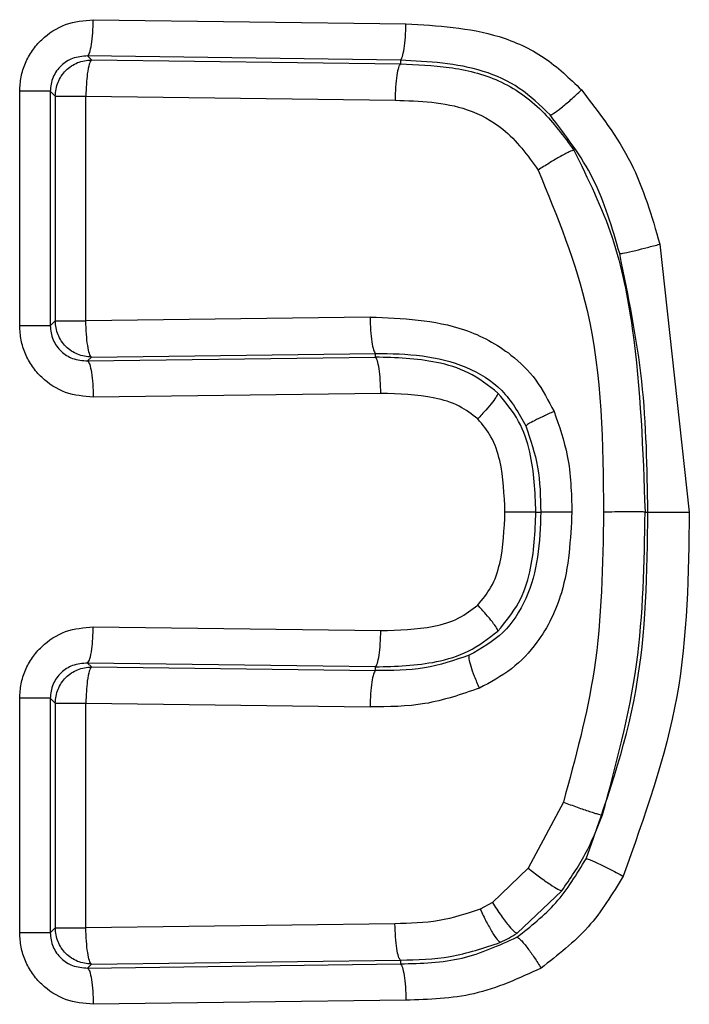
# Model space of a CAD drawing. Units: inches. Extents: x 0.4 to 10.6, y 0.4 to 8.1.
# Drawn here: x 7.1 to 7.1, y 5.7 to 5.7 of the extents above; entities that cross this region are included whole.
import ezdxf

# ---------------------------------------------------------------- set-up
doc = ezdxf.new("R2010")
doc.units = ezdxf.units.IN
doc.header["$MEASUREMENT"] = 0

msp = doc.modelspace()

# ---------------------------------------------------------------- linework, layer by layer
at = {"color": 7, "linetype": 'Continuous', "lineweight": 25}
for p, q in [((7.114021069090619, 5.709127200920812), (7.120774918256905, 5.709037263489316)), ((7.113899770379552, 5.708342795663415), (7.113982627490734, 5.708259938552334)), ((7.120656702786639, 5.708252934664322), (7.113899770379552, 5.708342795663415)), ((7.113982627490734, 5.708259938552334), (7.120656396044119, 5.708171331036517)), ((7.120656702788722, 5.708252934664318), (7.120656396046134, 5.708171331036512)), ((7.112431851566084, 5.702513831717662), (7.112431851566084, 5.707580217503488)), ((7.113093537990281, 5.707580217503488), (7.113198222225876, 5.707475533267894)), ((7.113093537990384, 5.707580217503488), (7.113093537990384, 5.702513831717662)), ((7.113198222225904, 5.707475533268843), (7.113198222225903, 5.702618515953607)), ((7.113861510941572, 5.702618515953429), (7.113861510941823, 5.707475533267268)), ((7.113861510893894, 5.707475533267268), (7.12054123290894, 5.707386925753882)), ((7.126260354252177, 5.704275941221599), (7.126896384808105, 5.698486691501914)), ((7.120001491840301, 5.70270013328774), (7.113861510924831, 5.702618515957033)), ((7.113198222225903, 5.702618515953607), (7.113093537990302, 5.702513831717662)), ((7.113899770407961, 5.701751253587635), (7.113982627498843, 5.701834110678517)), ((7.113899771725537, 5.701751253577626), (7.120117112844749, 5.701834074717511)), ((7.113982627498765, 5.701834110678519), (7.120117112844907, 5.701915727697731)), ((7.120117112844795, 5.701834074716706), (7.120117112844905, 5.701915727696925)), ((7.120232860378081, 5.701049669739709), (7.114021070435465, 5.700966848316087)), ((7.123584752695757, 5.698487554538523), (7.123687485758909, 5.698487554538135)), ((7.125940810612529, 5.698486965849238), (7.126002186411003, 5.698487071352321)), ((7.1140210690906, 5.696008260779079), (7.120232860619552, 5.69592543933341)), ((7.113899770379552, 5.695223855518544), (7.113982627489946, 5.695140998408148)), ((7.120117112844592, 5.695141032972503), (7.113899770379552, 5.695223855518544)), ((7.113982627489946, 5.695140998408148), (7.120117112844592, 5.695059382451055)), ((7.120117112844592, 5.695059382451861), (7.120117112844592, 5.695141032973309)), ((7.112431851566084, 5.689394891564906), (7.112431851566084, 5.694461277360181)), ((7.113093537990317, 5.694461277360181), (7.113198222225227, 5.694356593125272)), ((7.113093537990384, 5.694461277360181), (7.113093537990384, 5.689394891564906)), ((7.113198222225213, 5.694356593125536), (7.113198222225213, 5.68949957580085)), ((7.113861510941779, 5.689499575800673), (7.113861510942029, 5.694356593123961)), ((7.113861510893246, 5.694356593123961), (7.120001468634024, 5.694274976098765)), ((7.124177016415062, 5.69221784196963), (7.123415832373216, 5.690791929733409)), ((7.123415832373216, 5.690791929733409), (7.122642003445047, 5.690046869083016)), ((7.123174714825972, 5.689384005126471), (7.124141975234624, 5.69030300274336)), ((7.122642003445047, 5.690046869083016), (7.122380792712822, 5.689902644034198)), ((7.113198222225213, 5.68949957580085), (7.113093537990302, 5.689394891564906)), ((7.120538278181593, 5.689588210438922), (7.113861510925037, 5.689499575802701)), ((7.11389977040796, 5.68863231343488), (7.113982627489747, 5.688715170516667)), ((7.113899771725537, 5.688632313424871), (7.120656702788686, 5.688722174405565)), ((7.113982627489789, 5.688715170516666), (7.120656396185536, 5.688803740396376)), ((7.120656396185536, 5.688803740396376), (7.120656702788686, 5.688722174405565)), ((7.12077491825675, 5.687937845579079), (7.114021070435275, 5.687847908168055))]:
    msp.add_line(p, q, dxfattribs=at)
for points, knots in [([(7.112431851566084, 5.707580217503488), (7.11243774927962, 5.707684435248694), (7.112449536891903, 5.707892732644953), (7.112547059580964, 5.708191406610917), (7.112697000329285, 5.708465760869092), (7.112966747301324, 5.708777783811756), (7.113409723542544, 5.70906930809208), (7.113817682861217, 5.709107940775412), (7.114021069090619, 5.709127200920812)], [0, 0, 0, 0, 0.1260064505118116, 0.2518459356591038, 0.3772629447477014, 0.503406591065304, 0.7524256552901141, 1, 1, 1, 1]), ([(7.113899770335143, 5.708342795706638), (7.11391484821491, 5.708361688218114), (7.113945004843761, 5.708399474330315), (7.113983779741153, 5.708583935458782), (7.114012304425131, 5.708834681924574), (7.114018147602282, 5.709029696503529), (7.11402106910664, 5.709127200982229)], [0, 0, 0, 0, 0.2499927932723404, 0.4999999999182317, 0.7500072065400192, 1, 1, 1, 1]), ([(7.120656702786639, 5.708252934661265), (7.120671275875754, 5.708271787514774), (7.120700422895947, 5.708309494311019), (7.120738010493967, 5.708493919002437), (7.120765856441854, 5.708744683491082), (7.120771897735795, 5.708939738696903), (7.120774918295719, 5.709037263489334)], [0, 0, 0, 0, 0.2499927583802608, 0.4999999601155898, 0.7500071843786839, 1, 1, 1, 1]), ([(7.120774918256905, 5.709037263489316), (7.12145692504239, 5.708999027741264), (7.122498239283948, 5.708940647927704), (7.123791977361668, 5.708355570192767), (7.124309924659215, 5.707858098717868), (7.124567809272635, 5.707610408963331)], [0, 0, 0, 0, 0.4879799067646371, 0.7450665262029207, 1, 1, 1, 1]), ([(7.113899770379523, 5.708342795663747), (7.113787764204107, 5.708333977396832), (7.11358363622842, 5.708317906363537), (7.113358280992482, 5.708173439528258), (7.113225745249101, 5.708023207198863), (7.113149464284549, 5.707885624152988), (7.113101418246138, 5.707735655696407), (7.113096165533004, 5.707632045832424), (7.113093537990281, 5.707580217503488)], [0, 0, 0, 0, 0.2788133997611471, 0.5081292587394498, 0.6334251058762131, 0.7563464365564971, 0.8781181969816458, 1, 1, 1, 1]), ([(7.11398262750023, 5.708259938558461), (7.113965768462794, 5.708237364900659), (7.113932049273402, 5.708192216092749), (7.113893333833396, 5.707981880302882), (7.113868699138836, 5.707732977331707), (7.113863906934831, 5.707561346538738), (7.113861510892214, 5.707475533269151)], [0, 0, 0, 0, 0.2796520245992105, 0.559322536477383, 0.779666729239199, 1, 1, 1, 1]), ([(7.120656396120382, 5.708171331037504), (7.120642081780491, 5.708152430480925), (7.120613452275703, 5.708114628278431), (7.120576640107894, 5.707930163910249), (7.120549557796547, 5.707679427036222), (7.120544007827182, 5.707484424306037), (7.12054123292246, 5.707386925750452)], [0, 0, 0, 0, 0.2499927958345966, 0.4999999999993892, 0.7500072037676968, 1, 1, 1, 1]), ([(7.120656395742512, 5.708171260568697), (7.121008017380268, 5.708157035019394), (7.121727182906732, 5.708127939754616), (7.122813904834131, 5.707868623128546), (7.123746712757351, 5.707205818032628), (7.124187075547822, 5.706601933646735), (7.124403199862937, 5.706305555064955)], [0, 0, 0, 0, 0.2410589688471554, 0.4930336521565992, 0.7511875274566654, 0.9999999999999999, 0.9999999999999999, 0.9999999999999999, 0.9999999999999999]), ([(7.123888169029714, 5.707068903898421), (7.123676471240961, 5.707274532984643), (7.123257174227259, 5.70768181008608), (7.122160499821574, 5.708176114789214), (7.121264307430697, 5.708221853577204), (7.120656702788686, 5.708252863771205)], [0, 0, 0, 0, 0.2471993042016865, 0.4896127193981376, 1, 1, 1, 1]), ([(7.123888175299298, 5.707068897240465), (7.123910435105354, 5.707075999529108), (7.123954957577277, 5.707090205018856), (7.124123045902476, 5.707215020623211), (7.124337771325784, 5.707395223308563), (7.124491130781028, 5.707538681177549), (7.124567809280656, 5.707610408963331)], [0, 0, 0, 0, 0.2499692778849194, 0.4999706703930634, 0.7499893390781658, 1, 1, 1, 1]), ([(7.124567809272635, 5.707610408963331), (7.124958031461077, 5.707102372835443), (7.125729557663582, 5.706097911284834), (7.126084790785004, 5.70487856638585), (7.126260354252177, 5.704275941221599)], [0, 0, 0, 0, 0.505779566755331, 1, 1, 1, 1]), ([(7.12054123290894, 5.707386925753882), (7.121072326698204, 5.707369640007783), (7.121898366405698, 5.707342754525517), (7.122994307707056, 5.706755992914821), (7.123400754023362, 5.706196846785968), (7.123632753565603, 5.705877686196402)], [0, 0, 0, 0, 0.4359327337174606, 0.6780304253723662, 1, 1, 1, 1]), ([(7.125392343635529, 5.704071887230351), (7.125231575653177, 5.704628148730744), (7.124915111966343, 5.705723121515013), (7.124226805953916, 5.70662512889332), (7.123888169029799, 5.70706890389834)], [0, 0, 0, 0, 0.5080139966785449, 1, 1, 1, 1]), ([(7.124403199863098, 5.706305555064702), (7.124376698703217, 5.706299293038334), (7.124323691613978, 5.706286767858607), (7.124110163698671, 5.706172226636459), (7.123868141904183, 5.706028966927498), (7.12371121519152, 5.705928113838496), (7.123632752598537, 5.70587768778458)], [0, 0, 0, 0, 0.2795593796785412, 0.5591690723344421, 0.7795866805323022, 1, 1, 1, 1]), ([(7.124403199863098, 5.706305555064702), (7.124707406006881, 5.705688145207648), (7.125309208245161, 5.704466741098939), (7.125823542526112, 5.701809903078773), (7.125894022474632, 5.699812802842736), (7.125940812776712, 5.698486965845235)], [0, 0, 0, 0, 0.2557223698109102, 0.5058881869263371, 1, 1, 1, 1]), ([(7.123632753565603, 5.705877686196402), (7.124041300767617, 5.704877951230774), (7.125004827012646, 5.702520155429682), (7.125030482557697, 5.699960150417631), (7.12504525983015, 5.698485619610575)], [0, 0, 0, 0, 0.4240125311806312, 1, 1, 1, 1]), ([(7.12539234363553, 5.704071887230345), (7.125418645151492, 5.704074464441681), (7.125471253122146, 5.704079619348284), (7.125710853952231, 5.704134217070933), (7.125987550308342, 5.704203046705535), (7.126169420138272, 5.704251643606237), (7.126260354071325, 5.704275941794214)], [0, 0, 0, 0, 0.2795501704573987, 0.5591528330863054, 0.7795787966704154, 1, 1, 1, 1]), ([(7.126002188142939, 5.698487071349152), (7.125986912168011, 5.699431974620136), (7.125956503423468, 5.701312923123846), (7.125579805564595, 5.703155124382864), (7.12539234363553, 5.704071887230345)], [0, 0, 0, 0, 0.5023546732517327, 0.9999999999999999, 0.9999999999999999, 0.9999999999999999, 0.9999999999999999]), ([(7.120001491840301, 5.70270013328774), (7.120697238612906, 5.702673495527005), (7.121778226795676, 5.702632108192267), (7.122970791740235, 5.701995399350189), (7.123615287629765, 5.701355173737453), (7.123853513488435, 5.700894337356918), (7.123974178884582, 5.700660915994827)], [0, 0, 0, 0, 0.4348333694283249, 0.675604619863121, 0.8356882948356025, 1, 1, 1, 1]), ([(7.120001491780339, 5.702700133283017), (7.120004275354797, 5.702602634533826), (7.120009842664151, 5.702407631415912), (7.120037030674019, 5.7021568942296), (7.120073991205834, 5.701972429970222), (7.120102739241356, 5.701934628300685), (7.120117112844905, 5.701915728010576)], [0, 0, 0, 0, 0.2499927956425019, 0.5000000001126518, 0.7500072042236694, 1, 1, 1, 1]), ([(7.114021070435465, 5.700966848316087), (7.113817684711035, 5.700986108798684), (7.113409726665944, 5.701024742133693), (7.112966922036104, 5.701316141390522), (7.112697139040932, 5.70162812045094), (7.112547204405112, 5.701902344495369), (7.112449449711576, 5.702201172344627), (7.112437724650193, 5.702409486927691), (7.112431851566084, 5.702513831717662)], [0, 0, 0, 0, 0.2475734244787465, 0.4965912457708277, 0.6224772403884312, 0.7481492832556544, 0.873847957467262, 0.9999999999999999, 0.9999999999999999, 0.9999999999999999, 0.9999999999999999]), ([(7.113093537990395, 5.702513831717662), (7.113096164804464, 5.70246201074628), (7.11310141631056, 5.702358410666508), (7.113149455264177, 5.702208448056331), (7.113225734877831, 5.702070856652248), (7.113358266396874, 5.701920622482379), (7.113583623709814, 5.701776146867318), (7.113787751439265, 5.701760073921744), (7.113899770407961, 5.701751253587574)], [0, 0, 0, 0, 0.1218646159808583, 0.2436307849950026, 0.3665578220465558, 0.4918700476502897, 0.7211540373320247, 1, 1, 1, 1]), ([(7.113982627498765, 5.701834110678292), (7.11396757228454, 5.701853003434513), (7.113937460988053, 5.701890790036258), (7.113898744350577, 5.702075251263319), (7.113870262475712, 5.702325997436334), (7.113864427993864, 5.702521011654158), (7.113861510837033, 5.702618515952308)], [0, 0, 0, 0, 0.2499927929439724, 0.4999999997539729, 0.7500072064312151, 1, 1, 1, 1]), ([(7.120117112844907, 5.701915728010576), (7.120456638610437, 5.701910128554569), (7.121121029147068, 5.701899171431553), (7.122069089838175, 5.701669307157685), (7.122902549727294, 5.701169222465172), (7.123212125054406, 5.70062236964196), (7.123366689065327, 5.70034933830407)], [0, 0, 0, 0, 0.2653528212684504, 0.5192474952337248, 0.7599710671710073, 1, 1, 1, 1]), ([(7.12276320289579, 5.701058709895967), (7.122556989780399, 5.70121853881221), (7.122158820048214, 5.701527146907558), (7.121241456041105, 5.70180201397076), (7.120559279941814, 5.701821466283264), (7.120117112844866, 5.701834074717594)], [0, 0, 0, 0, 0.2742887908179766, 0.5296146861208157, 1, 1, 1, 1]), ([(7.120232860443115, 5.701049669739709), (7.120230072441685, 5.701147168615792), (7.120224496278124, 5.701342171987834), (7.12019727791751, 5.701592909360794), (7.120160278393247, 5.701777373477562), (7.120131501085063, 5.701815174666648), (7.120117112844749, 5.701834074717662)], [0, 0, 0, 0, 0.2499927810795301, 0.4999999718440304, 0.7500071752324755, 1, 1, 1, 1]), ([(7.113899771725447, 5.701751253574932), (7.11391484960906, 5.701732361108489), (7.11394500624563, 5.70169457508632), (7.113983781149004, 5.701510113981194), (7.114012305830601, 5.701259367469916), (7.114018148997046, 5.701064352827104), (7.114021070496043, 5.700966848316662)], [0, 0, 0, 0, 0.2499927930239245, 0.4999999998615619, 0.7500072069913328, 0.9999999999999999, 0.9999999999999999, 0.9999999999999999, 0.9999999999999999]), ([(7.122327366826031, 5.700498383898764), (7.122198780424665, 5.700597528697539), (7.121920337493183, 5.700812218339049), (7.121199940780341, 5.701026020597868), (7.120622649036597, 5.701040137784299), (7.120232860378081, 5.701049669739709)], [0, 0, 0, 0, 0.2179539595044142, 0.471960788761883, 1, 1, 1, 1]), ([(7.122763212727846, 5.701058700368701), (7.122758114704421, 5.701039865411037), (7.122747917340987, 5.701002190631507), (7.1226517579521, 5.700868383659867), (7.122509441243901, 5.700695630259289), (7.122388060762307, 5.70056413530077), (7.122327366900497, 5.700498383898764)], [0, 0, 0, 0, 0.2499135134547134, 0.4998915680408436, 0.7499308648289911, 1, 1, 1, 1]), ([(7.123584752696088, 5.698487554539709), (7.123566042773814, 5.6989222742412), (7.123537142884661, 5.699593754913404), (7.123239647310879, 5.700484646689501), (7.122925546558744, 5.700863105136524), (7.122763212727846, 5.701058700368701)], [0, 0, 0, 0, 0.4701063249621849, 0.7261398782013075, 0.9999999999999999, 0.9999999999999999, 0.9999999999999999, 0.9999999999999999]), ([(7.123974179079219, 5.700660915994956), (7.123895105231422, 5.700624918502698), (7.123736954526082, 5.700552922148032), (7.123544139735384, 5.700457794076133), (7.123405898808148, 5.700383117600808), (7.123379761478496, 5.700360591777688), (7.123366693130304, 5.700349329139012)], [0, 0, 0, 0, 0.2499959897070816, 0.5000014948699804, 0.7500068045492426, 1, 1, 1, 1]), ([(7.123974178884582, 5.700660915994827), (7.124084860538519, 5.700344709007375), (7.124330567430374, 5.699642747721951), (7.124349646763404, 5.698897234267647), (7.124360131579122, 5.698487546404276)], [0, 0, 0, 0, 0.4504621465859986, 1, 1, 1, 1]), ([(7.122913699131315, 5.698487674094039), (7.122899019873784, 5.698860410898171), (7.122877107390662, 5.699416814307054), (7.122650824358176, 5.700110385030618), (7.122430219861585, 5.700375008007295), (7.122327366826031, 5.700498383898764)], [0, 0, 0, 0, 0.5199781128565838, 0.7761980875803333, 1, 1, 1, 1]), ([(7.123366693084722, 5.700349329242146), (7.123465842060894, 5.700054413940084), (7.123668677187048, 5.699451087664741), (7.123681123432636, 5.698813486368564), (7.12368748575908, 5.698487554539709)], [0, 0, 0, 0, 0.488815611245869, 1, 1, 1, 1]), ([(7.12368748575908, 5.698487554538135), (7.12367702431461, 5.698161394313556), (7.123656565344964, 5.697523537643471), (7.123412859234844, 5.696615379484198), (7.122915678081121, 5.695829882169923), (7.122401157940026, 5.695537171635849), (7.122143904748092, 5.695390820282054)], [0, 0, 0, 0, 0.2648883957614492, 0.5180301500045368, 0.7590215184502357, 1, 1, 1, 1]), ([(7.122325786888113, 5.696475208638922), (7.122428935875957, 5.696598739601928), (7.122649968414958, 5.696863447603132), (7.122877256286014, 5.697557533292357), (7.122899076728236, 5.698114462463307), (7.122913699131315, 5.698487674094039)], [0, 0, 0, 0, 0.2239904421130166, 0.4799773334375312, 1, 1, 1, 1]), ([(7.124360131579122, 5.698487546404276), (7.124330196368428, 5.697895324441457), (7.124279912139759, 5.696900528550242), (7.123722332731257, 5.695750013948337), (7.123074139810003, 5.695061902511692), (7.122602236238293, 5.694808562990683), (7.122363550377448, 5.694680425453095)], [0, 0, 0, 0, 0.3853996397513444, 0.6473822353272841, 0.821648150690112, 1, 1, 1, 1]), ([(7.122760927923527, 5.695914190906869), (7.122923666059082, 5.696109766504716), (7.123238632555557, 5.69648828725303), (7.123537104680569, 5.697380056355455), (7.123566029505831, 5.698052365398415), (7.123584752695709, 5.698487554539709)], [0, 0, 0, 0, 0.2738071509304036, 0.5299315906739243, 1, 1, 1, 1]), ([(7.12291369919467, 5.698487674094039), (7.122999499745247, 5.698487660373901), (7.123171103708233, 5.698487632933164), (7.12338239587194, 5.698487596582551), (7.123536222870868, 5.698487567884347), (7.123568576267535, 5.698487558987872), (7.123584752696088, 5.698487554539709)], [0, 0, 0, 0, 0.2499958307377078, 0.4999999999533163, 0.7500041692573279, 1, 1, 1, 1]), ([(7.12436013150286, 5.698487546401126), (7.124274158773437, 5.698487547335839), (7.12410221042339, 5.698487549205296), (7.123890373970884, 5.698487551681032), (7.123736129837732, 5.698487553633933), (7.12370370027021, 5.698487554236737), (7.12368748575908, 5.698487554538135)], [0, 0, 0, 0, 0.249995796272873, 0.4999999997295993, 0.7500042032966745, 1, 1, 1, 1]), ([(7.12504525983015, 5.698485619610575), (7.1250269415737, 5.697341391281318), (7.124992889097884, 5.695214343458065), (7.124434858790795, 5.693164834164535), (7.124177016415062, 5.69221784196963)], [0, 0, 0, 0, 0.5379419854824554, 1, 1, 1, 1]), ([(7.124666381400554, 5.690992607712077), (7.125091793574057, 5.692189388525251), (7.1259526419246, 5.69461114994431), (7.12598554385575, 5.697185106879945), (7.12600218638182, 5.698487071351641)], [0, 0, 0, 0, 0.4941778342640141, 1, 1, 1, 1]), ([(7.125022601001659, 5.691940068503795), (7.125312615713566, 5.693018163391982), (7.12588931110882, 5.695161959317288), (7.125923710180489, 5.697382910307769), (7.125940810281258, 5.698486965850559)], [0, 0, 0, 0, 0.5028906322005416, 1, 1, 1, 1]), ([(7.12594081028126, 5.698486965850559), (7.125929668056515, 5.698487260295704), (7.125908090389497, 5.698487830508515), (7.125817101873794, 5.698488418755867), (7.125700048323965, 5.698488752668838), (7.125528940559266, 5.698488769146079), (7.12530415417555, 5.698488317864067), (7.125125762902669, 5.698486458631117), (7.125045259842294, 5.698485619610575)], [0, 0, 0, 0, 0.1610472738661363, 0.3118788688636818, 0.4524761703969385, 0.582828226884294, 0.8117418868362026, 1, 1, 1, 1]), ([(7.126896384808105, 5.698486691501914), (7.126878235213723, 5.697145731496383), (7.12684163614021, 5.694441654877042), (7.12592762016763, 5.69189933765478), (7.12546686755855, 5.690617763449946)], [0, 0, 0, 0, 0.495903110118138, 1, 1, 1, 1]), ([(7.126002188142939, 5.698487071349152), (7.126009939403232, 5.698487001538798), (7.126025442827903, 5.698486861909945), (7.126088567684583, 5.698486722046954), (7.126178074742144, 5.698486629481732), (7.126293157046448, 5.69848658378635), (7.126428326025925, 5.698486576302514), (7.126578157197124, 5.698486598573703), (7.126736860158658, 5.698486640781232), (7.12684321203893, 5.69848667459568), (7.126896384869175, 5.698486691501914)], [0, 0, 0, 0, 0.1249874119957562, 0.249989402188459, 0.3749919689111851, 0.5000002140863098, 0.6250084302941638, 0.7500109118573433, 0.8750127659904753, 1, 1, 1, 1]), ([(7.120232860619552, 5.69592543933341), (7.120615795883746, 5.695934801876287), (7.121189566483234, 5.695948830231317), (7.121911170803926, 5.696156956555627), (7.122194924898153, 5.696374761255144), (7.122325786888113, 5.696475208638922)], [0, 0, 0, 0, 0.5195099614451841, 0.7784071353304195, 1, 1, 1, 1]), ([(7.122760916708194, 5.695914180068098), (7.122755850967475, 5.69593303281225), (7.122745718162382, 5.695970743226689), (7.122649734276154, 5.696104718412413), (7.122507629613095, 5.696277698757573), (7.122386403689713, 5.696409369284474), (7.122325787096315, 5.696475208492534)], [0, 0, 0, 0, 0.2499125930186858, 0.4998904870283869, 0.7499302611434613, 1, 1, 1, 1]), ([(7.112431851566084, 5.694461277360181), (7.112437749280402, 5.69456549510621), (7.112449536894216, 5.694773792503559), (7.112547059583874, 5.695072466470877), (7.112697000332217, 5.695346820729816), (7.112966747303307, 5.695658843673046), (7.113409723544076, 5.695950367952355), (7.113817682861726, 5.695989000634349), (7.1140210690906, 5.696008260779079)], [0, 0, 0, 0, 0.1260064515203823, 0.2518459370036032, 0.3772629465031327, 0.5034065927144018, 0.7524256561349143, 1, 1, 1, 1]), ([(7.113899770379834, 5.695223855518808), (7.113916654803425, 5.695246428874063), (7.113950424766834, 5.695291577076893), (7.113989198474607, 5.695501912854827), (7.114013870193361, 5.69575081618648), (7.114018669538487, 5.695922447332679), (7.11402106915157, 5.696008260778665)], [0, 0, 0, 0, 0.2796520227490277, 0.5593225332678278, 0.7796667281787791, 1, 1, 1, 1]), ([(7.120117113086683, 5.695141034070827), (7.120131500141867, 5.695159933850704), (7.120160275081456, 5.695197734499776), (7.120197274178587, 5.695382198548908), (7.120224493872075, 5.695632936338931), (7.120230071784714, 5.695827940208685), (7.120232860660662, 5.695925439333783)], [0, 0, 0, 0, 0.2499927956869505, 0.5000000000711434, 0.7500072044524122, 1, 1, 1, 1]), ([(7.120117112845352, 5.695141032972762), (7.120558821309952, 5.695153627931525), (7.121240181706399, 5.695173056370832), (7.122156616446182, 5.69544703089274), (7.122554694637582, 5.695754761851284), (7.122760916708206, 5.695914180068199)], [0, 0, 0, 0, 0.4704245080799258, 0.7256565246378007, 1, 1, 1, 1]), ([(7.113899770379556, 5.695223855519934), (7.113787764204899, 5.695215037253176), (7.113583636230695, 5.695198966220172), (7.113358280995113, 5.695054499386517), (7.11322574525088, 5.694904267057652), (7.113149464285314, 5.694766684011014), (7.113101418246339, 5.694616715553715), (7.113096165533094, 5.694513105689287), (7.113093537990317, 5.694461277360181)], [0, 0, 0, 0, 0.2788133980704395, 0.5081292554065981, 0.6334251037840236, 0.7563464354238968, 0.8781181965396713, 1, 1, 1, 1]), ([(7.122143904747285, 5.695390820281834), (7.121823197369659, 5.69528333944159), (7.121166354451341, 5.695063207216095), (7.120472294159555, 5.69506067718183), (7.120117112844592, 5.69505938245152)], [0, 0, 0, 0, 0.4882558198953387, 1, 1, 1, 1]), ([(7.122363550104488, 5.694680425453067), (7.122326990513097, 5.694765625870058), (7.122253870638898, 5.694936028315349), (7.122176676044549, 5.695158081967436), (7.122133043948709, 5.695326796489224), (7.122140284571266, 5.695369479549201), (7.122143904747285, 5.695390820281834)], [0, 0, 0, 0, 0.2500060729863289, 0.5000168740835823, 0.7500177771311314, 1, 1, 1, 1]), ([(7.113982627498917, 5.695140998410968), (7.113965768461585, 5.695118424753802), (7.113932049272356, 5.695073275947101), (7.113893333832783, 5.694862940156173), (7.113868699138658, 5.694614037185738), (7.113863906933879, 5.694442406393068), (7.113861510890885, 5.694356593123885)], [0, 0, 0, 0, 0.2796520243652745, 0.5593225367888353, 0.7796667300485913, 1, 1, 1, 1]), ([(7.120117112844592, 5.69505938245152), (7.120102742896027, 5.695040483615336), (7.120074002176348, 5.695002684861179), (7.120037036352412, 5.694818220866134), (7.120009835592535, 5.694567481562795), (7.120004257575145, 5.694372476035968), (7.120001468647292, 5.694274976098765)], [0, 0, 0, 0, 0.2499929353962249, 0.5000001806224498, 0.7500073367940673, 1, 1, 1, 1]), ([(7.122363550377448, 5.694680425453095), (7.12197429176119, 5.694546915503656), (7.121208040057104, 5.694284102499661), (7.120399344128135, 5.694277985594263), (7.120001468634024, 5.694274976098765)], [0, 0, 0, 0, 0.5080035896584713, 1, 1, 1, 1]), ([(7.124177016439759, 5.692217841979772), (7.124226582179126, 5.692199110359233), (7.124325718710009, 5.692161645208874), (7.12447415452622, 5.692107732384072), (7.124614729936946, 5.692058302037377), (7.124742089120367, 5.69201538168331), (7.124851152327719, 5.691980636276869), (7.12493677278844, 5.691955760653697), (7.124998124761522, 5.691940758165053), (7.125014442261376, 5.691940297498745), (7.125022600509785, 5.691940067179749)], [0, 0, 0, 0, 0.1249969363270664, 0.2500066133675798, 0.3750141881093296, 0.5000238932516662, 0.6250299386220822, 0.7500270976668113, 0.875021231751497, 1, 1, 1, 1]), ([(7.124141980599755, 5.690303009571306), (7.124321878357068, 5.690561843675497), (7.124677639649226, 5.691073707507137), (7.124908486131637, 5.691653472072129), (7.125022600509165, 5.691940067179648)], [0, 0, 0, 0, 0.5056698445816314, 1, 1, 1, 1]), ([(7.123172709897356, 5.689299023611042), (7.123468738276816, 5.689531661422421), (7.124068463352824, 5.690002963293428), (7.12446538142707, 5.690659922014687), (7.124666378038301, 5.690992601439637)], [0, 0, 0, 0, 0.4936068063563207, 1, 1, 1, 1]), ([(7.124666378038301, 5.690992601439637), (7.124692929269802, 5.690987247278773), (7.124746038553912, 5.690976537581541), (7.124967532867116, 5.690876202952773), (7.125220058645353, 5.690750540131727), (7.125384596969001, 5.690662022854872), (7.125466867555615, 5.690617763449946)], [0, 0, 0, 0, 0.2795279136283466, 0.5591276390282502, 0.7795600018544981, 1, 1, 1, 1]), ([(7.123415832403143, 5.690791929733425), (7.123498969623961, 5.690726761212795), (7.123665246489097, 5.690596422271832), (7.123896122852357, 5.690433079944444), (7.124074847209943, 5.690320635324249), (7.124119606148675, 5.690308887604608), (7.12414198417641, 5.690303014123167)], [0, 0, 0, 0, 0.2500114866311325, 0.5000302612460148, 0.7500312340531026, 1, 1, 1, 1]), ([(7.12546686755855, 5.690617763449946), (7.12523464990782, 5.690234266725508), (7.124766149006017, 5.689460559125449), (7.12405383142716, 5.688908331628605), (7.123694581930135, 5.688629821794827)], [0, 0, 0, 0, 0.4956610538780928, 1, 1, 1, 1]), ([(7.122380792712822, 5.689902644034198), (7.122086684678333, 5.689806454751257), (7.121487812749644, 5.689610591141158), (7.120858522073332, 5.689595758645616), (7.120538278181593, 5.689588210438922)], [0, 0, 0, 0, 0.4911033902230711, 1, 1, 1, 1]), ([(7.122380799029631, 5.689902630152307), (7.122424427848272, 5.689810459520988), (7.12251168867142, 5.689626111527859), (7.122643651421878, 5.689392242456465), (7.122755843671863, 5.689225955199749), (7.122796650177034, 5.689200405317794), (7.122817052770515, 5.689187630789497)], [0, 0, 0, 0, 0.2499896028494263, 0.4999974604565963, 0.7500068062547989, 0.9999999999999999, 0.9999999999999999, 0.9999999999999999, 0.9999999999999999]), ([(7.122642003462956, 5.690046869085204), (7.122705474349385, 5.689950204233585), (7.122832420707321, 5.689756867547371), (7.1230001856209, 5.689539730158702), (7.123120006637353, 5.689409049829676), (7.12315647902347, 5.689392353055973), (7.123174714573259, 5.689384004963604)], [0, 0, 0, 0, 0.2796183975336752, 0.5592569944414222, 0.7796362706633304, 1, 1, 1, 1]), ([(7.113982627498135, 5.688715170525535), (7.113967572283912, 5.688734063281596), (7.113937460987421, 5.688771849883023), (7.11389874434992, 5.68895631111013), (7.113870262475076, 5.689207057283415), (7.113864427993127, 5.689402071501365), (7.113861510836245, 5.689499575799553)], [0, 0, 0, 0, 0.2499927927862853, 0.4999999994953484, 0.7500072063716667, 1, 1, 1, 1]), ([(7.120656396182221, 5.688803810719209), (7.120642005909025, 5.688822668309241), (7.12061322453167, 5.688860384578232), (7.120575709825364, 5.689044830395676), (7.120547685547256, 5.689295616577444), (7.120541413868429, 5.689490681025906), (7.120538278119551, 5.689588210434197)], [0, 0, 0, 0, 0.2499927820990412, 0.5000000000121915, 0.7500072179800052, 1, 1, 1, 1]), ([(7.114021070435275, 5.687847908168055), (7.113817684710537, 5.687867168648431), (7.113409726664861, 5.687905801978982), (7.11296692203486, 5.688197201236695), (7.112697139040139, 5.688509180297566), (7.112547204404822, 5.688783404342469), (7.112449449711722, 5.689082232191946), (7.112437724650242, 5.689290546774939), (7.112431851566084, 5.689394891564906)], [0, 0, 0, 0, 0.2475734244173497, 0.4965912456124962, 0.6224772402504282, 0.7481492833249553, 0.8738479574652037, 0.9999999999999999, 0.9999999999999999, 0.9999999999999999, 0.9999999999999999]), ([(7.113093537990394, 5.689394891564906), (7.11309616480451, 5.689343070593097), (7.113101416310696, 5.689239470512526), (7.11314945526503, 5.689089507901373), (7.113225734879661, 5.688951916496718), (7.113358266399217, 5.688801682327751), (7.113583623711545, 5.688657206714256), (7.113787751439653, 5.688641133768895), (7.11389977040796, 5.688632313434816)], [0, 0, 0, 0, 0.1218646169592373, 0.2436307868229263, 0.3665578246072971, 0.4918700508424541, 0.7211540382173497, 1, 1, 1, 1]), ([(7.120656702788686, 5.68872224529719), (7.121107885896081, 5.688734343468331), (7.12198639158716, 5.688757900006742), (7.122784492157971, 5.689121942526522), (7.1231727040972, 5.68929902002494)], [0, 0, 0, 0, 0.5135801759491269, 1, 1, 1, 1]), ([(7.122817052770398, 5.689187630789514), (7.122878264380771, 5.689217155797436), (7.123000893842223, 5.689276305292097), (7.123116709401673, 5.689348064844264), (7.123174714571873, 5.689384004963681)], [0, 0, 0, 0, 0.4991590898971297, 1, 1, 1, 1]), ([(7.1231727040972, 5.68929902002494), (7.123197421795391, 5.68928542651452), (7.123246859469474, 5.689258238241054), (7.123393381693307, 5.689078928545064), (7.123549743929228, 5.688859584907009), (7.12364630358211, 5.688706407990129), (7.123694581981915, 5.688629821794827)], [0, 0, 0, 0, 0.2796122628026457, 0.559250291518983, 0.7796316576901923, 1, 1, 1, 1]), ([(7.120656396182221, 5.688803810719209), (7.121017662222963, 5.688813014287279), (7.121755657842471, 5.68883181537056), (7.122458346547691, 5.689067380351542), (7.122817052768872, 5.689187630788958)], [0, 0, 0, 0, 0.4895232860362109, 1, 1, 1, 1]), ([(7.113899771725897, 5.688632313427483), (7.11391484960952, 5.688613420960883), (7.113945006246102, 5.688575634938416), (7.113983781149499, 5.688391173833345), (7.114012305831118, 5.688140427321781), (7.114018148997568, 5.687945412678796), (7.114021070496572, 5.687847908168181)], [0, 0, 0, 0, 0.2499927931108359, 0.4999999998745477, 0.7500072067749356, 0.9999999999999999, 0.9999999999999999, 0.9999999999999999, 0.9999999999999999]), ([(7.120656702788685, 5.68872224529719), (7.120671105179303, 5.688703387874161), (7.120699910792265, 5.688665671939102), (7.120737456674193, 5.688481226188265), (7.120765503878665, 5.688230439806244), (7.120771780234254, 5.68803537511083), (7.120774918321442, 5.687937845579079)], [0, 0, 0, 0, 0.2499927813049257, 0.4999999995059588, 0.7500072177596068, 1, 1, 1, 1]), ([(7.123694581930135, 5.688629821794827), (7.12321934066052, 5.688410806081761), (7.122291028971223, 5.687982992127925), (7.12127217742438, 5.687952652898285), (7.12077491825675, 5.687937845579079)], [0, 0, 0, 0, 0.5119414902282002, 1, 1, 1, 1])]:
    msp.add_open_spline(points, degree=3, knots=knots, dxfattribs=at)
for points in [[(7.113198222225876, 5.707475533267894), (7.113210673970397, 5.707577824968208), (7.113235577459442, 5.707782408368836), (7.113417263402247, 5.70804089736598), (7.11367575239909, 5.708222583309215), (7.11388033579968, 5.708247486798603), (7.113982627499974, 5.708259938543296)], [(7.113093537990384, 5.707580217503488), (7.11307757832721, 5.707580217503488), (7.113045659000861, 5.707580217503488), (7.112894302260206, 5.707580217503488), (7.11268619410642, 5.707580217503488), (7.112516632459203, 5.707580217503488), (7.112431851635593, 5.707580217503488)], [(7.113198222226045, 5.707475533267723), (7.113214220087858, 5.707475533267671), (7.113246215811486, 5.707475533267567), (7.113397990006736, 5.707475533267429), (7.113606644624523, 5.707475533267321), (7.113776555502723, 5.707475533267286), (7.113861510941823, 5.707475533267268)], [(7.113093537990384, 5.702513831717662), (7.11307757832721, 5.702513831717662), (7.113045659000861, 5.702513831717662), (7.112894302260206, 5.702513831717662), (7.11268619410642, 5.702513831717662), (7.112516632459202, 5.702513831717662), (7.112431851635593, 5.702513831717662)], [(7.113198222225794, 5.702618515953882), (7.113214220087607, 5.702618515953831), (7.113246215811235, 5.702618515953727), (7.113397990006484, 5.702618515953589), (7.113606644624271, 5.70261851595348), (7.113776555502472, 5.702618515953446), (7.113861510941572, 5.702618515953429)], [(7.113982627498843, 5.701834110678455), (7.113880335798672, 5.701846562423118), (7.113675752398333, 5.701871465912446), (7.113417263401691, 5.702053151855262), (7.113235577458815, 5.702311640851864), (7.113210673969443, 5.702516224252198), (7.113198222224757, 5.702618515952365)], [(7.113198222225227, 5.694356593125272), (7.113210673969805, 5.694458884825536), (7.113235577458962, 5.694663468226065), (7.113417263401789, 5.694921957223025), (7.113675752398565, 5.695103643166119), (7.113880335799069, 5.695128546655486), (7.113982627499322, 5.695140998400169)], [(7.113093537990384, 5.694461277360181), (7.11307757832721, 5.694461277360182), (7.113045659000861, 5.694461277360182), (7.112894302260206, 5.694461277360182), (7.11268619410642, 5.694461277360182), (7.112516632459202, 5.694461277360182), (7.112431851635593, 5.694461277360181)], [(7.113198222225355, 5.694356593124415), (7.11321422008718, 5.694356593124364), (7.113246215810828, 5.69435659312426), (7.113397990006305, 5.694356593124122), (7.113606644624411, 5.694356593124013), (7.113776555502823, 5.694356593123978), (7.113861510942029, 5.694356593123961)], [(7.113198222225104, 5.689499575801126), (7.113214220086927, 5.689499575801074), (7.113246215810577, 5.689499575800971), (7.113397990006055, 5.689499575800833), (7.113606644624159, 5.689499575800725), (7.113776555502572, 5.689499575800689), (7.113861510941779, 5.689499575800673)], [(7.113982627489747, 5.688715170516604), (7.11388033578952, 5.688727622261281), (7.113675752389065, 5.688752525750635), (7.113417263392331, 5.688934211693645), (7.113235577449488, 5.689192700690494), (7.113210673960267, 5.689397284090965), (7.113198222215655, 5.689499575791199)], [(7.113093537990384, 5.689394891564906), (7.11307757832721, 5.689394891564906), (7.113045659000861, 5.689394891564906), (7.112894302260206, 5.689394891564906), (7.11268619410642, 5.689394891564906), (7.112516632459203, 5.689394891564906), (7.112431851635593, 5.689394891564906)]]:
    msp.add_open_spline(points, degree=3, dxfattribs=at)

doc.saveas('drawing.dxf')
